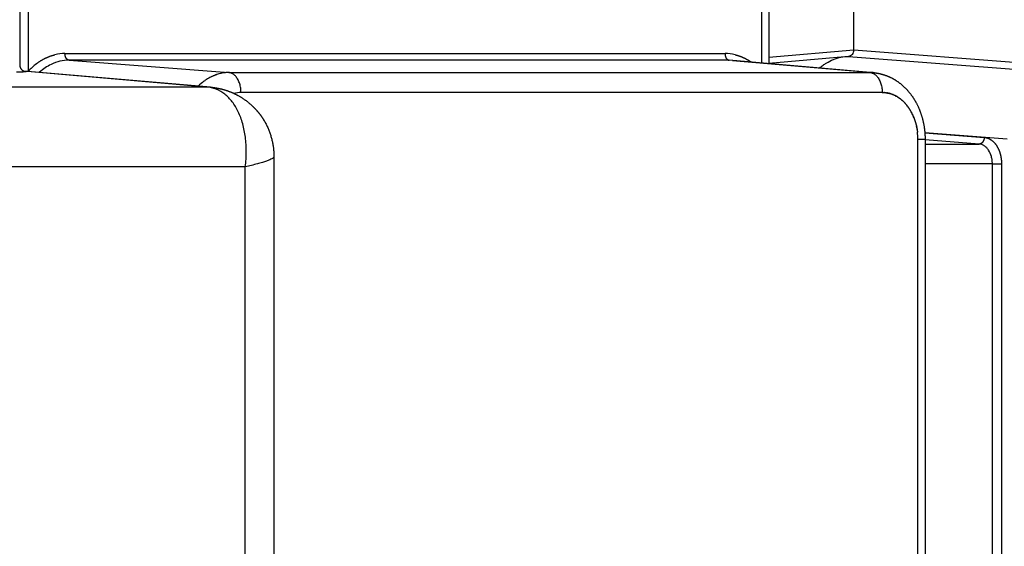
# Model space of a CAD drawing. Units: millimetres. Extents: x 95142 to 116892, y -149 to 14338.
# Drawn here: x 107457 to 107605, y 4893 to 4972 of the extents above; entities that cross this region are included whole.
import ezdxf

# ---------------------------------------------------------------- set-up
doc = ezdxf.new("R2010")
doc.units = ezdxf.units.MM
doc.layers.add('DEFAULT', color=7, linetype='Continuous')
doc.layers.add('DiKom', color=7, linetype='Continuous')

# ---------------------------------------------------------------- blocks, each defined once
blk = doc.blocks.new('A$C70964026')
at = {"layer": 'DiKom', "color": 0}
for p, q in [((308.21, 1133.68), (308.21, 1040.69)), ((296.22, 1034.92), (296.22, 1124.85)), ((310.63, 1068.26), (308.18, 1040.15)), ((308.21, 1040.69), (310.61, 1068.2)), ((326.08, 1068.81), (311.52, 1068.81)), ((323.18, 1067.53), (310.57, 1067.53)), ((313.22, 1062.01), (313.22, 962.86)), ((312.23, 1061.4), (310.38, 1037.4)), ((312.23, 962.25), (312.23, 1061.4)), ((310.38, 1037.4), (310.38, 941.07)), ((307.39, 939.25), (307.39, 1035.57)), ((178.98, 1034.92), (296.22, 1034.92)), ((297.75, 1030.62), (177.45, 1030.62)), ((312.2, 961.74), (310.37, 940.69)), ((310.38, 941.07), (312.23, 962.25)), ((311.82, 957.34), (323.18, 957.34)), ((323.18, 956.27), (311.73, 956.27)), ((311.78, 956.27), (312.78, 944.84)), ((312.69, 956.27), (313.8, 943.53)), ((312.8, 944.31), (310.38, 912.84)), ((313.8, 943.53), (311.64, 915.47)), ((313.8, 943.53), (323.8, 943.53)), ((174.81, 933.89), (300.39, 933.89)), ((300.39, 933.89), (300.39, 932.81)), ((300.39, 932.81), (174.81, 932.81)), ((296.65, 922.7), (296.65, 932.81)), ((299.64, 932.81), (299.64, 924.67)), ((299.64, 924.67), (300.27, 932.81)), ((300.39, 920.5), (301.34, 932.85)), ((301.33, 932.85), (300.64, 923.91)), ((178.55, 922.7), (296.65, 922.7)), ((296.65, 922.7), (296.65, 921.32)), ((296.65, 921.32), (178.55, 921.32))]:
    blk.add_line(p, q, dxfattribs=at)
for centre, radius, start, end in [((304.66, 1060.86), 8.89, 37.8055, 48.4157), ((306.69, 1062.01), 6.54, 0.0239, 13.2651), ((302.76, 1036.42), 7.88, 36.694, 44.9107), ((301.83, 1040.71), 6.38, 355.0213, 359.8058), ((304.45, 1037.37), 5.93, 5.6689, 17.9251), ((304.61, 1037.39), 5.77, 3.7683, 5.4491), ((304.65, 1037.39), 5.73, 3.6846, 3.797), ((304.63, 1037.39), 5.75, 1.9171, 3.6563), ((304.69, 1037.39), 5.7, 1.8776, 1.9347), ((304.65, 1037.39), 5.73, 0.0623, 1.8603), ((303.21, 1035.57), 4.17, 0.0647, 14.8046), ((306.69, 962.86), 6.54, 346.7349, 359.9761), ((304.35, 941.08), 6.03, 354.6478, 356.2954), ((304.38, 941.08), 6, 356.4054, 358.1134), ((304.34, 941.08), 6.04, 356.3246, 356.4341), ((304.34, 941.08), 6.04, 358.1316, 359.9395), ((303.26, 939.25), 4.13, 358.1696, 358.3441), ((301.37, 940.63), 6.52, 306.049, 306.1227), ((301.42, 940.57), 6.44, 306.128, 308.847), ((300.39, 942.97), 9.08, 270.0046, 276.439), ((300.4, 942.89), 9.01, 276.4274, 276.5271)]:
    blk.add_arc(centre, radius, start, end, dxfattribs=at)
for points, weights, degree, knots in [([(310.59, 1068.16), (310.59, 1068.1), (310.58, 1068.04), (310.57, 1067.99), (310.54, 1067.85), (310.52, 1067.81), (310.5, 1067.87), (310.48, 1067.93), (310.47, 1068.08), (310.46, 1068.32), (310.45, 1068.64), (310.44, 1068.96), (310.44, 1069.28)], [1, 0.999785986418, 0.999785986418, 1, 0.99999998554, 0.99999997243, 0.999999961554, 0.999999950678, 0.999999942042, 0.999999936218, 0.999875137778, 0.999875137778, 0.999999936218], 3, [0, 0, 0, 0, 0.180177, 0.180177, 0.180177, 0.559786, 0.559786, 0.559786, 0.939395, 0.939395, 0.939395, 1.893695, 1.893695, 1.893695, 1.893695]), ([(311.52, 1068.81), (311.26, 1068.81), (311.02, 1068.71), (310.83, 1068.53), (310.69, 1068.4), (310.62, 1068.25), (310.58, 1068.13), (310.58, 1068.12), (310.58, 1068.12)], [1, 0.951839577108, 0.951839577108, 1, 1, 1, 1, 1, 1], 3, [0, 0, 0, 0, 0.757924, 0.757924, 0.757924, 1.381124, 1.381124, 1.713192, 1.713192, 1.713192, 1.713192]), ([(308.18, 1040.15), (308.1, 1039.16), (307.83, 1038.21), (307.55, 1037.21), (307.08, 1036.29), (307.01, 1036.16), (306.94, 1036.03), (306.31, 1034.87), (305.4, 1033.9), (304.82, 1033.29), (304.16, 1032.77), (303.76, 1032.47), (303.34, 1032.21), (301.4, 1031), (299.12, 1030.71), (298.44, 1030.62), (297.76, 1030.62)], [1, 0.99563195272, 1, 0.995128824242, 1, 0.999898333104, 1, 0.991919112864, 1, 0.996715503437, 1, 0.99885414346, 1, 0.976861429328, 1, 0.997957306396, 1], 2, [0, 0, 0, 1.978625, 1.978625, 4.041062, 4.041062, 4.337348, 4.337348, 6.974547, 6.974547, 8.65318, 8.65318, 9.645698, 9.645698, 14.155998, 14.155998, 15.525575, 15.525575, 15.525575]), ([(310.34, 940.41), (310.24, 939.46), (309.95, 938.54), (309.49, 937.69), (308.93, 936.66), (308.13, 935.74), (307.16, 935), (306.23, 934.28), (305.14, 933.73), (303.98, 933.36), (302.82, 932.99), (301.61, 932.81), (300.39, 932.81)], [1, 0.987506005369, 0.987506005369, 1, 1, 1, 1, 1, 1, 1, 0.992214853184, 0.992214853184, 1], 3, [0, 0, 0, 0, 2.866593, 2.866593, 2.866593, 6.766013, 6.766013, 6.766013, 10.520488, 10.520488, 10.520488, 14.160629, 14.160629, 14.160629, 14.160629]), ([(300.64, 923.91), (300.62, 923.56), (300.49, 923.22), (300.28, 922.91), (300.07, 922.59), (299.77, 922.31), (299.4, 922.07), (299.03, 921.83), (298.6, 921.64), (298.13, 921.52), (297.65, 921.39), (297.15, 921.32), (296.65, 921.32)], [1, 1.00000065293, 1.00000130611, 1.00000196063, 1.00000194617, 1.00000193306, 1.00000192219, 1.00000191131, 1.00000190268, 1.00000189685, 0.994222894588, 0.994222894588, 1.00000189685], 3, [-1.518436, -1.518436, -1.518436, -1.518436, -1.138827, -1.138827, -1.138827, -0.759218, -0.759218, -0.759218, -0.379609, -0.379609, -0.379609, 1.11962, 1.11962, 1.11962, 1.11962])]:
    blk.add_rational_spline(points, weights, degree=degree, knots=knots, dxfattribs=at)
for points, knots in [([(312.23, 1061.4), (312.23, 1062.32), (312.01, 1063.23), (311.3, 1064.7), (310.91, 1065.28), (310.42, 1065.82)], [5.4991567, 5.4991567, 5.4991567, 5.4991567, 5.8551398, 5.8551398, 6.1094266, 6.1094266, 6.1094266, 6.1094266]), ([(296.22, 1034.92), (296.97, 1034.82), (298.46, 1034.72), (300.64, 1034.85), (302.66, 1035.24), (304.46, 1035.9), (305.98, 1036.81), (307.15, 1037.93), (307.94, 1039.24), (308.17, 1040.21), (308.21, 1040.69)], [0, 0, 0, 0, 2.270455, 4.458639, 6.524254, 8.438736, 10.190722, 11.792091, 13.282653, 14.72823, 14.72823, 14.72823, 14.72823]), ([(297.76, 1030.62), (297.73, 1030.62), (297.68, 1030.64), (297.6, 1030.7), (297.52, 1030.79), (297.4, 1030.97), (297.24, 1031.29), (297.06, 1031.77), (296.85, 1032.4), (296.56, 1033.45), (296.36, 1034.31), (296.22, 1034.92)], [0, 0, 0, 0, 0.079466, 0.168896, 0.285896, 0.442808, 0.820262, 1.36601, 1.986052, 2.786631, 4.648214, 4.648214, 4.648214, 4.648214]), ([(311.06, 948.63), (311.21, 948.47), (311.47, 948.15), (311.93, 947.48), (312.39, 946.6), (312.72, 945.47), (312.8, 944.69), (312.8, 944.31)], [0, 0, 0, 0, 0.663796, 1.241178, 2.429615, 3.624108, 4.762603, 4.762603, 4.762603, 4.762603]), ([(313.8, 943.53), (313.73, 943.53), (313.6, 943.54), (313.36, 943.6), (313.09, 943.73), (312.86, 943.99), (312.8, 944.2), (312.8, 944.3)], [0, 0, 0, 0, 0.198673, 0.388552, 0.754196, 1.086085, 1.392059, 1.392059, 1.392059, 1.392059]), ([(296.65, 922.7), (296.84, 922.7), (297.21, 922.72), (297.92, 922.86), (298.57, 923.14), (299.09, 923.55), (299.38, 923.89), (299.57, 924.27), (299.63, 924.54), (299.64, 924.67)], [0, 0, 0, 0, 0.56765, 1.124923, 2.172672, 2.651127, 3.097526, 3.516257, 3.917272, 3.917272, 3.917272, 3.917272])]:
    blk.add_open_spline(points, degree=3, knots=knots, dxfattribs=at)
for points, weights, degree in [([(311.69, 1066.31), (312.36, 1065.44), (312.82, 1064.5), (313.05, 1063.51)], [1, 0.98947660995, 0.989476512267, 1], 3), ([(312.23, 1061.4), (312.28, 1062.01), (313.22, 1062.01)], [1, 0.725374371012, 1], 2), ([(309.11, 1041.1), (309.1, 1041.11), (309.09, 1041.12), (309.08, 1041.13)], [1.00000308161, 1.00000306019, 1.00000303876, 1.00000301734], 3), ([(309.23, 1040.93), (309.22, 1040.94), (309.21, 1040.96), (309.2, 1040.97)], [1.00000336095, 1.00000333833, 1.00000331571, 1.0000032931], 3), ([(309.34, 1040.76), (309.33, 1040.78), (309.32, 1040.79), (309.31, 1040.8)], [1.00000363976, 1.00000361621, 1.00000359265, 1.00000356909], 3), ([(309.45, 1040.59), (309.44, 1040.61), (309.43, 1040.62), (309.42, 1040.64)], [1.00000391809, 1.00000389383, 1.00000386958, 1.00000384533], 3), ([(309.55, 1040.42), (309.54, 1040.44), (309.53, 1040.45), (309.52, 1040.47)], [1.00000419595, 1.00000417123, 1.00000414651, 1.00000412179], 3), ([(309.64, 1040.25), (309.64, 1040.26), (309.63, 1040.28), (309.62, 1040.3)], [1.00000432369, 1.00000434862, 1.00000437355, 1.00000439849], 3), ([(309.73, 1040.08), (309.73, 1040.09), (309.72, 1040.11), (309.71, 1040.12)], [1.000004047, 1.00000407198, 1.00000409697, 1.00000412197], 3), ([(309.82, 1039.9), (309.81, 1039.92), (309.8, 1039.93), (309.8, 1039.95)], [1.00000377113, 1.00000379598, 1.00000382082, 1.00000384567], 3), ([(309.9, 1039.72), (309.89, 1039.74), (309.88, 1039.76), (309.88, 1039.77)], [1.00000349607, 1.00000352058, 1.00000354509, 1.00000356961], 3), ([(309.97, 1039.55), (309.96, 1039.56), (309.96, 1039.58), (309.95, 1039.59)], [1.00000322178, 1.00000324577, 1.00000326977, 1.00000329376], 3), ([(310.03, 1039.37), (310.03, 1039.38), (310.02, 1039.4), (310.02, 1039.42)], [1.00000294823, 1.00000297153, 1.00000299483, 1.00000301814], 3), ([(310.09, 1039.19), (310.09, 1039.21), (310.08, 1039.22), (310.08, 1039.24)], [1.00000267539, 1.00000269783, 1.00000272028, 1.00000274273], 3), ([(307.39, 1035.57), (310.23, 1035.57), (310.38, 1037.4)], [1, 0.725370499209, 1], 2), ([(310.35, 1037.94), (310.35, 1037.94), (310.35, 1037.95), (310.35, 1037.95)], [1.00000079616, 1.00000080435, 1.00000081254, 1.00000082074], 3), ([(313.22, 962.86), (312.28, 962.86), (312.23, 962.25)], [1, 0.725374371012, 1], 2), ([(313.05, 961.36), (312.85, 960.51), (312.48, 959.69), (311.96, 958.93)], [1, 0.990958542611, 0.989685300106, 0.996180086634], 3), ([(310.38, 941.07), (310.23, 939.25), (307.39, 939.25)], [1, 0.725374286932, 1], 2), ([(310.34, 940.41), (310.35, 940.43), (310.35, 940.44), (310.35, 940.45)], [1.00000002057, 1.00000002014, 1.00000001972, 1.00000001929], 3), ([(307.08, 937.69), (307.1, 937.72), (307.11, 937.74), (307.12, 937.77)], [0.907425616688, 0.908615203354, 0.909824669584, 0.91105401538], 3), ([(307.13, 937.82), (307.14, 937.84), (307.15, 937.87), (307.16, 937.9)], [0.913146674142, 0.914377956798, 0.915628475691, 0.916898230822], 3), ([(307.18, 937.94), (307.18, 937.97), (307.19, 937.99), (307.2, 938.02)], [0.919198963189, 0.920456935942, 0.921733122946, 0.9230275242], 3), ([(307.22, 938.07), (307.22, 938.1), (307.23, 938.12), (307.24, 938.15)], [0.925590602841, 0.926857541848, 0.928141305378, 0.929441893431], 3), ([(307.25, 938.2), (307.26, 938.22), (307.26, 938.25), (307.27, 938.27)], [0.93233020326, 0.93358548659, 0.934855864539, 0.936141337107], 3), ([(307.28, 938.33), (307.29, 938.35), (307.29, 938.37), (307.3, 938.39)], [0.939426895501, 0.940646810797, 0.941879797293, 0.943125854989], 3), ([(307.31, 938.46), (307.31, 938.48), (307.32, 938.5), (307.32, 938.52)], [0.946890368848, 0.948047906189, 0.94921626621, 0.950395448911], 3), ([(307.33, 938.59), (307.34, 938.61), (307.34, 938.62), (307.34, 938.64)], [0.954730916465, 0.955795542902, 0.9568686115, 0.957950122259], 3), ([(307.35, 938.72), (307.35, 938.74), (307.36, 938.75), (307.36, 938.76)], [0.962959489981, 0.963896902941, 0.964840366616, 0.965789881005], 3), ([(307.37, 938.85), (307.37, 938.86), (307.37, 938.87), (307.37, 938.89)], [0.971587763646, 0.972359619384, 0.97313527622, 0.973914734153], 3), ([(307.38, 938.98), (307.38, 938.99), (307.38, 939), (307.38, 939.01)], [0.980628208542, 0.981191821662, 0.981757316787, 0.982324693917], 3), ([(306.21, 936.27), (306.22, 936.28), (306.23, 936.3), (306.25, 936.31)], [0.86229146318, 0.862573709123, 0.862863193448, 0.863159916156], 3), ([(306.3, 936.38), (306.32, 936.39), (306.33, 936.41), (306.34, 936.43)], [0.864502225905, 0.864853676013, 0.865213978313, 0.865583132804], 3), ([(306.39, 936.49), (306.41, 936.51), (306.42, 936.53), (306.43, 936.54)], [0.866982154898, 0.867408071041, 0.867844497383, 0.868291433925], 3), ([(306.48, 936.6), (306.49, 936.62), (306.51, 936.64), (306.52, 936.66)], [0.869734271732, 0.870238951408, 0.870755800673, 0.871284819527], 3), ([(306.56, 936.72), (306.58, 936.74), (306.59, 936.76), (306.6, 936.78)], [0.872761927011, 0.873348594524, 0.873949047814, 0.874563286882], 3), ([(306.64, 936.83), (306.65, 936.86), (306.67, 936.88), (306.68, 936.9)], [0.876068814423, 0.87673950834, 0.877425515419, 0.878126835658], 3), ([(306.71, 936.95), (306.73, 936.98), (306.74, 937), (306.76, 937.03)], [0.879658989935, 0.880414442795, 0.881186601466, 0.881975465947], 3), ([(306.79, 937.07), (306.8, 937.1), (306.81, 937.12), (306.83, 937.15)], [0.883536896717, 0.884376405825, 0.885233833177, 0.886109178772], 3), ([(306.85, 937.19), (306.87, 937.22), (306.88, 937.25), (306.89, 937.27)], [0.88770739641, 0.888628683279, 0.889568876431, 0.890527975866], 3), ([(306.92, 937.32), (306.93, 937.34), (306.94, 937.37), (306.96, 937.4)], [0.89217557245, 0.893174703489, 0.894193465631, 0.895231858876], 3), ([(306.98, 937.44), (306.99, 937.47), (307, 937.49), (307.01, 937.52)], [0.896947045058, 0.898018249594, 0.89910951038, 0.900220827416], 3), ([(307.03, 937.56), (307.04, 937.59), (307.06, 937.62), (307.07, 937.64)], [0.90202814008, 0.903163572433, 0.904319152468, 0.905494880185], 3), ([(304.14, 934.72), (304.16, 934.73), (304.19, 934.74), (304.22, 934.76)], [0.864504931661, 0.864041185991, 0.863592849195, 0.863159921273], 3), ([(304.28, 934.79), (304.31, 934.8), (304.34, 934.82), (304.37, 934.84)], [0.86229398554, 0.861852191517, 0.861428126855, 0.861021791555], 3), ([(304.42, 934.86), (304.45, 934.88), (304.49, 934.9), (304.52, 934.91)], [0.860349332489, 0.859935450434, 0.859541922038, 0.859168747301], 3), ([(304.56, 934.94), (304.59, 934.96), (304.63, 934.98), (304.66, 935)], [0.858668646848, 0.858289403234, 0.857933450547, 0.857600788786], 3), ([(304.7, 935.02), (304.73, 935.04), (304.77, 935.06), (304.8, 935.08)], [0.857249925536, 0.856912708687, 0.856602038767, 0.856317915777], 3), ([(304.83, 935.1), (304.87, 935.12), (304.9, 935.15), (304.94, 935.17)], [0.856091478483, 0.855804237953, 0.855547120969, 0.85532012753], 3), ([(304.96, 935.19), (305, 935.21), (305.04, 935.24), (305.08, 935.26)], [0.855191921109, 0.854963070094, 0.854768237367, 0.854607422928], 3), ([(305.09, 935.27), (305.13, 935.3), (305.17, 935.33), (305.21, 935.36)], [0.854550171406, 0.854388490486, 0.854265033602, 0.854179800754], 3), ([(305.58, 935.65), (305.58, 935.65), (305.58, 935.65), (305.59, 935.66)], [0.854550045096, 0.854568663861, 0.854587789648, 0.854607422459], 3), ([(305.69, 935.74), (305.7, 935.75), (305.7, 935.75), (305.71, 935.76)], [0.855191554278, 0.855233280304, 0.855276137581, 0.855320126108], 3), ([(305.8, 935.84), (305.81, 935.85), (305.81, 935.86), (305.82, 935.87)], [0.856090740164, 0.856164478516, 0.856240202769, 0.856317912924], 3), ([(305.91, 935.95), (305.92, 935.96), (305.93, 935.97), (305.93, 935.97)], [0.857248721753, 0.857363024734, 0.857480378936, 0.857600784359], 3), ([(306.01, 936.05), (306.02, 936.06), (306.03, 936.07), (306.04, 936.09)], [0.858666942723, 0.858829906804, 0.858997173116, 0.859168741661], 3), ([(306.11, 936.16), (306.12, 936.17), (306.13, 936.18), (306.15, 936.2)], [0.860347164724, 0.860566329098, 0.860791202713, 0.86102178557], 3), ([(301.59, 933.96), (301.62, 933.97), (301.64, 933.97), (301.67, 933.97)], [0.939430080973, 0.9383230621, 0.937226806638, 0.936141314589], 3), ([(301.76, 933.99), (301.78, 933.99), (301.81, 934), (301.83, 934)], [0.932333745259, 0.931360714228, 0.930396752469, 0.92944185998], 3), ([(301.93, 934.02), (301.95, 934.02), (301.97, 934.02), (301.99, 934.03)], [0.925594232948, 0.924730837329, 0.923875254911, 0.923027485694], 3), ([(302.09, 934.05), (302.12, 934.05), (302.14, 934.05), (302.16, 934.06)], [0.919202392677, 0.91842741346, 0.917659346599, 0.916898192093], 3), ([(302.26, 934.08), (302.28, 934.08), (302.3, 934.09), (302.32, 934.09)], [0.913149636171, 0.912444780531, 0.911746228412, 0.911053979815], 3), ([(302.43, 934.12), (302.44, 934.12), (302.46, 934.12), (302.48, 934.13)], [0.907427908473, 0.906777615142, 0.906133262197, 0.905494849638], 3), ([(302.59, 934.16), (302.61, 934.16), (302.63, 934.17), (302.65, 934.17)], [0.902029663226, 0.901420918531, 0.90081796491, 0.900220802364], 3), ([(302.75, 934.2), (302.77, 934.2), (302.79, 934.21), (302.81, 934.21)], [0.896947827064, 0.896369995157, 0.895797999045, 0.895231838728], 3), ([(302.91, 934.24), (302.93, 934.25), (302.95, 934.26), (302.97, 934.26)], [0.892175794063, 0.891620450972, 0.891071172729, 0.890527959336], 3), ([(303.07, 934.29), (303.09, 934.3), (303.11, 934.31), (303.13, 934.31)], [0.887707396506, 0.887168175852, 0.886635431834, 0.88610916445], 3), ([(303.23, 934.34), (303.25, 934.35), (303.27, 934.36), (303.29, 934.37)], [0.883537114111, 0.883009482655, 0.882488929072, 0.881975453361], 3), ([(303.38, 934.4), (303.41, 934.41), (303.43, 934.42), (303.45, 934.42)], [0.87965972278, 0.879140877092, 0.878629911233, 0.878126825204], 3), ([(303.54, 934.46), (303.56, 934.47), (303.58, 934.47), (303.61, 934.48)], [0.876070177461, 0.875558982763, 0.875056683392, 0.874563279349], 3), ([(303.69, 934.52), (303.72, 934.53), (303.74, 934.54), (303.76, 934.55)], [0.87276388754, 0.872260723973, 0.871767699988, 0.871284815586], 3), ([(303.84, 934.58), (303.87, 934.59), (303.89, 934.6), (303.92, 934.61)], [0.869736690769, 0.869243309478, 0.868761557197, 0.868291433925], 3), ([(303.99, 934.65), (304.02, 934.66), (304.04, 934.67), (304.07, 934.69)], [0.866984829673, 0.866504218217, 0.86603698692, 0.86558313578], 3), ([(300.64, 923.91), (299.65, 923.94), (299.64, 924.67)], [1, 0.708074520204, 1], 2)]:
    blk.add_rational_spline(points, weights, degree=degree, dxfattribs=at)
for points in [[(309.11, 1041.1), (309.14, 1041.05), (309.17, 1041.01), (309.2, 1040.97)], [(309.23, 1040.93), (309.26, 1040.89), (309.29, 1040.85), (309.31, 1040.8)], [(309.34, 1040.76), (309.37, 1040.72), (309.39, 1040.68), (309.42, 1040.64)], [(309.45, 1040.59), (309.47, 1040.55), (309.5, 1040.51), (309.52, 1040.47)], [(309.55, 1040.42), (309.57, 1040.38), (309.6, 1040.34), (309.62, 1040.3)], [(309.64, 1040.25), (309.67, 1040.21), (309.69, 1040.16), (309.71, 1040.12)], [(309.73, 1040.08), (309.75, 1040.03), (309.78, 1039.99), (309.8, 1039.95)], [(309.82, 1039.9), (309.84, 1039.86), (309.86, 1039.81), (309.88, 1039.77)], [(309.9, 1039.72), (309.91, 1039.68), (309.93, 1039.64), (309.95, 1039.59)], [(309.97, 1039.55), (309.98, 1039.5), (310, 1039.46), (310.02, 1039.42)], [(310.03, 1039.37), (310.05, 1039.33), (310.07, 1039.28), (310.08, 1039.24)], [(307.39, 939.25), (307.39, 939.21), (307.38, 939.17), (307.38, 939.13)], [(310.35, 940.52), (310.35, 940.5), (310.35, 940.47), (310.35, 940.45)], [(307.13, 937.82), (307.13, 937.8), (307.12, 937.79), (307.12, 937.77)], [(307.18, 937.94), (307.17, 937.93), (307.17, 937.91), (307.16, 937.9)], [(307.22, 938.07), (307.21, 938.05), (307.21, 938.04), (307.2, 938.02)], [(307.25, 938.2), (307.25, 938.18), (307.24, 938.16), (307.24, 938.15)], [(307.28, 938.33), (307.28, 938.31), (307.27, 938.29), (307.27, 938.27)], [(307.31, 938.46), (307.31, 938.44), (307.3, 938.42), (307.3, 938.39)], [(307.33, 938.59), (307.33, 938.57), (307.32, 938.54), (307.32, 938.52)], [(307.35, 938.72), (307.35, 938.69), (307.34, 938.67), (307.34, 938.64)], [(307.37, 938.85), (307.36, 938.82), (307.36, 938.79), (307.36, 938.76)], [(307.38, 938.98), (307.37, 938.95), (307.37, 938.92), (307.37, 938.89)], [(307.38, 939.11), (307.38, 939.08), (307.38, 939.04), (307.38, 939.01)], [(306.21, 936.27), (306.19, 936.24), (306.17, 936.22), (306.15, 936.2)], [(306.3, 936.38), (306.28, 936.36), (306.26, 936.33), (306.25, 936.31)], [(306.39, 936.49), (306.37, 936.47), (306.36, 936.45), (306.34, 936.43)], [(306.48, 936.6), (306.46, 936.58), (306.45, 936.56), (306.43, 936.54)], [(306.56, 936.72), (306.55, 936.7), (306.53, 936.68), (306.52, 936.66)], [(306.64, 936.83), (306.63, 936.82), (306.62, 936.8), (306.6, 936.78)], [(306.71, 936.95), (306.7, 936.94), (306.69, 936.92), (306.68, 936.9)], [(306.79, 937.07), (306.78, 937.06), (306.77, 937.04), (306.76, 937.03)], [(306.85, 937.19), (306.85, 937.18), (306.84, 937.16), (306.83, 937.15)], [(306.92, 937.32), (306.91, 937.3), (306.9, 937.29), (306.89, 937.27)], [(306.98, 937.44), (306.97, 937.42), (306.96, 937.41), (306.96, 937.4)], [(307.03, 937.56), (307.03, 937.55), (307.02, 937.53), (307.01, 937.52)], [(307.08, 937.69), (307.08, 937.67), (307.07, 937.66), (307.07, 937.64)], [(304.28, 934.79), (304.26, 934.78), (304.24, 934.77), (304.22, 934.76)], [(304.42, 934.86), (304.4, 934.85), (304.39, 934.84), (304.37, 934.84)], [(304.56, 934.94), (304.55, 934.93), (304.53, 934.92), (304.52, 934.92)], [(304.7, 935.02), (304.68, 935.01), (304.67, 935.01), (304.66, 935)], [(304.83, 935.1), (304.82, 935.1), (304.81, 935.09), (304.8, 935.08)], [(304.96, 935.19), (304.95, 935.18), (304.95, 935.18), (304.94, 935.17)], [(305.09, 935.27), (305.09, 935.27), (305.08, 935.27), (305.08, 935.26)], [(305.58, 935.65), (305.54, 935.61), (305.5, 935.58), (305.46, 935.55)], [(305.69, 935.74), (305.66, 935.71), (305.62, 935.68), (305.59, 935.66)], [(305.8, 935.84), (305.77, 935.82), (305.74, 935.79), (305.71, 935.76)], [(305.91, 935.95), (305.88, 935.92), (305.85, 935.89), (305.82, 935.87)], [(306.01, 936.05), (305.99, 936.03), (305.96, 936), (305.93, 935.97)], [(306.11, 936.16), (306.09, 936.13), (306.07, 936.11), (306.04, 936.09)], [(301.59, 933.96), (301.54, 933.96), (301.48, 933.95), (301.43, 933.94)], [(301.76, 933.99), (301.73, 933.98), (301.7, 933.98), (301.67, 933.97)], [(301.93, 934.02), (301.9, 934.01), (301.86, 934), (301.83, 934)], [(302.09, 934.05), (302.06, 934.04), (302.03, 934.03), (301.99, 934.03)], [(302.26, 934.08), (302.23, 934.07), (302.19, 934.06), (302.16, 934.06)], [(302.43, 934.12), (302.39, 934.11), (302.36, 934.1), (302.32, 934.09)], [(302.59, 934.16), (302.55, 934.15), (302.52, 934.14), (302.48, 934.13)], [(302.75, 934.2), (302.72, 934.19), (302.68, 934.18), (302.65, 934.17)], [(302.91, 934.24), (302.88, 934.23), (302.84, 934.22), (302.81, 934.21)], [(303.07, 934.29), (303.04, 934.28), (303, 934.27), (302.97, 934.26)], [(303.23, 934.34), (303.2, 934.33), (303.16, 934.32), (303.13, 934.31)], [(303.38, 934.4), (303.35, 934.39), (303.32, 934.38), (303.29, 934.37)], [(303.54, 934.46), (303.51, 934.45), (303.48, 934.43), (303.45, 934.42)], [(303.69, 934.52), (303.66, 934.51), (303.64, 934.5), (303.61, 934.48)], [(303.84, 934.58), (303.82, 934.57), (303.79, 934.56), (303.76, 934.55)], [(303.99, 934.65), (303.97, 934.64), (303.94, 934.63), (303.92, 934.61)], [(304.14, 934.72), (304.11, 934.71), (304.09, 934.7), (304.07, 934.69)]]:
    blk.add_open_spline(points, degree=3, dxfattribs=at)
blk = doc.blocks.new('KSI-16101')
at = {"layer": 'DiKom', "rotation": 90}
blk.add_blockref('A$C70964026', (108525.95, 4654.06), dxfattribs=at)

msp = doc.modelspace()

# ---------------------------------------------------------------- block references
at = {"layer": 'DEFAULT'}
msp.add_blockref('KSI-16101', (0, 0), dxfattribs=at)

doc.saveas('drawing.dxf')
